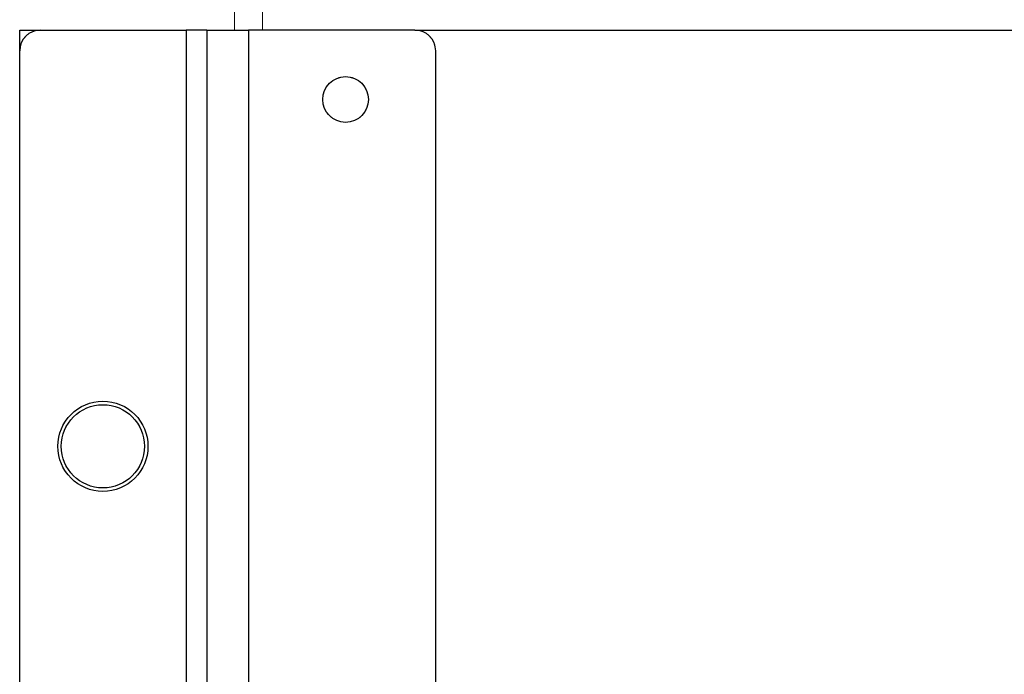
# Model space of a CAD drawing. Units: millimetres. Extents: x 8 to 201, y 4 to 288.
# Drawn here: x 133 to 147, y 192 to 202 of the extents above; entities that cross this region are included whole.
import ezdxf

# ---------------------------------------------------------------- set-up
doc = ezdxf.new("R2010")
doc.units = ezdxf.units.MM
doc.linetypes.add('PHANTOM', pattern=[12.7, 6.35, -1.27, 1.27, -1.27, 1.27, -1.27])

msp = doc.modelspace()

# ---------------------------------------------------------------- linework, layer by layer
at = {"color": 7, "linetype": 'PHANTOM', "lineweight": 18}
for p, q in [((136.2019, 201.5556), (136.2019, 230.0556)), ((136.6019, 230.0556), (136.6019, 201.5556)), ((133.1019, 201.2556), (133.1019, 201.5556)), ((133.1019, 201.5556), (133.4019, 201.5556)), ((133.4019, 201.5556), (135.5019, 201.5556)), ((135.5019, 201.5556), (135.5019, 161.5556)), ((135.8019, 201.5556), (135.5019, 201.5556)), ((135.8019, 201.5556), (135.8019, 161.5556)), ((135.8019, 201.5556), (136.4019, 201.5556)), ((136.4019, 201.5556), (136.4019, 161.5556)), ((138.8019, 201.5556), (136.4019, 201.5556)), ((133.1019, 161.8556), (133.1019, 201.2556)), ((139.1019, 161.8556), (139.1019, 201.2556))]:
    msp.add_line(p, q, dxfattribs=at)
at = {"color": 7, "linetype": 'Continuous', "lineweight": 25}
for p, q in [((133.1019, 201.2556), (133.1019, 201.5556)), ((133.1019, 201.5556), (133.4019, 201.5556)), ((133.4019, 201.5556), (135.5019, 201.5556)), ((135.5019, 201.5556), (135.5019, 161.5556)), ((135.8019, 201.5556), (135.5019, 201.5556)), ((135.8019, 201.5556), (135.8019, 161.5556)), ((135.8019, 201.5556), (136.4019, 201.5556)), ((136.4019, 201.5556), (136.4019, 161.5556)), ((138.8019, 201.5556), (136.4019, 201.5556)), ((138.8019, 201.5556), (148.1019, 201.5556)), ((133.1019, 161.8556), (133.1019, 201.2556)), ((139.1019, 161.8556), (139.1019, 201.2556))]:
    msp.add_line(p, q, dxfattribs=at)
for centre, radius in [((137.8019, 200.5556), 0.33), ((134.3019, 195.5556), 0.65), ((134.3019, 195.5556), 0.6)]:
    msp.add_circle(centre, radius, dxfattribs=at)
at = {"color": 7, "linetype": 'PHANTOM', "lineweight": 18}
for centre, radius in [((137.8019, 200.5556), 0.33), ((134.3019, 195.5556), 0.65), ((134.3019, 195.5556), 0.6)]:
    msp.add_circle(centre, radius, dxfattribs=at)
at = {"color": 7, "linetype": 'Continuous', "lineweight": 25}
for centre, start, end in [((133.4019, 201.2556), 90, 180), ((138.8019, 201.2556), 0, 90)]:
    msp.add_arc(centre, 0.3, start, end, dxfattribs=at)
at = {"color": 7, "linetype": 'PHANTOM', "lineweight": 18}
for centre, start, end in [((133.4019, 201.2556), 90, 180), ((138.8019, 201.2556), 0, 90)]:
    msp.add_arc(centre, 0.3, start, end, dxfattribs=at)

doc.saveas('drawing.dxf')
